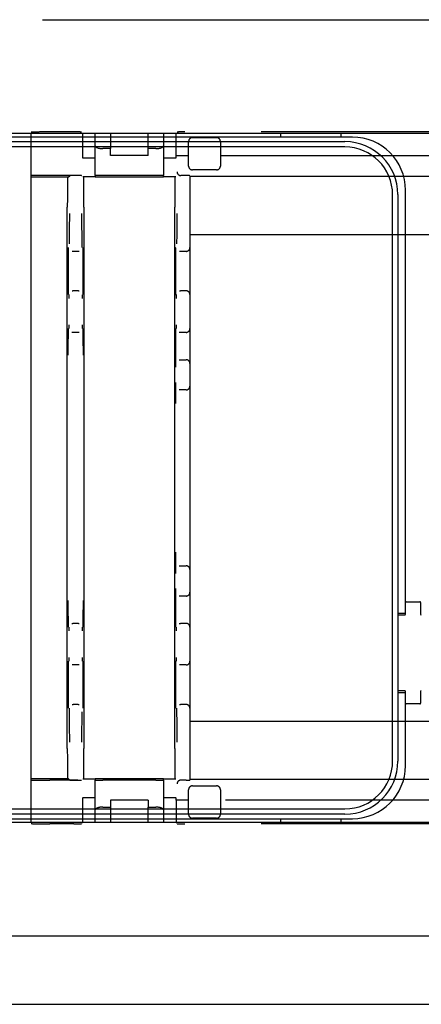
# Model space of a CAD drawing. Extents: x 0 to 297, y 0 to 210.
# Drawn here: x 195 to 198, y 146 to 155 of the extents above; entities that cross this region are included whole.
import ezdxf

# ---------------------------------------------------------------- set-up
doc = ezdxf.new("R2010")
doc.units = 0
doc.linetypes.add('PHANTOM', pattern=[12.7, 6.35, -1.27, 1.27, -1.27, 1.27, -1.27])
doc.layers.get('0').update_dxf_attribs({"linetype": 'CONTINUOUS'})
doc.layers.add('DOLD_REFERENS_RAM___LINJER', color=1, linetype='CONTINUOUS')

msp = doc.modelspace()

# ---------------------------------------------------------------- linework, layer by layer
at = {"color": 7, "linetype": 'PHANTOM'}
for p, q in [((169.67477, 154.66745), (204.44144, 154.66745)), ((195.35325, 153.67908), (195.14144, 153.67908)), ((195.41991, 153.67851), (195.42043, 153.67799)), ((196.26245, 153.67799), (196.26297, 153.67851)), ((203.35325, 153.67908), (196.32964, 153.67908)), ((169.27477, 153.66745), (194.97477, 153.66745)), ((194.97477, 153.2943), (194.97477, 153.66954)), ((195.42108, 153.66745), (196.2618, 153.66745)), ((195.42902, 153.66745), (195.42902, 153.45273)), ((195.54144, 153.55668), (195.54144, 153.66745)), ((195.67477, 153.66745), (195.67477, 153.53242)), ((196.00811, 153.53242), (196.00811, 153.66745)), ((196.14144, 153.66745), (196.14144, 153.55668)), ((196.25386, 153.47078), (196.25386, 153.66745)), ((196.36355, 153.37908), (196.36355, 153.59575)), ((196.39688, 153.62908), (196.61021, 153.62908)), ((196.64355, 153.59575), (196.64355, 153.37908)), ((195.54144, 153.29517), (195.54144, 153.55668)), ((195.67477, 153.53242), (195.60811, 153.53242)), ((195.67477, 153.47078), (195.67477, 153.53242)), ((196.00811, 153.47078), (196.00811, 153.53242)), ((196.07477, 153.53242), (196.00811, 153.53242)), ((196.14144, 153.55668), (196.14144, 153.29517)), ((195.42902, 153.45273), (195.43097, 153.45078)), ((195.43115, 153.45078), (195.43097, 153.45078)), ((195.43115, 153.45078), (195.47781, 153.45078)), ((195.47781, 153.45078), (195.49477, 153.45078)), ((195.49477, 153.45078), (195.54144, 153.45078)), ((196.00811, 153.47078), (195.67477, 153.47078)), ((196.14144, 153.45078), (196.18811, 153.45078)), ((196.18811, 153.45078), (196.20507, 153.45078)), ((196.20507, 153.45078), (196.25173, 153.45078)), ((196.25191, 153.45078), (196.25173, 153.45078)), ((196.25191, 153.45078), (196.25386, 153.45273)), ((196.25386, 153.47078), (196.26297, 153.47078)), ((196.25386, 153.45273), (196.25386, 153.47078)), ((196.32964, 153.47078), (196.36355, 153.47078)), ((196.64355, 153.47078), (203.03933, 153.47078)), ((196.61021, 153.34575), (196.39688, 153.34575)), ((194.97477, 153.28412), (194.97477, 153.2943)), ((194.97477, 153.28412), (195.30525, 153.28412)), ((194.97477, 153.01745), (194.97477, 153.28412)), ((195.35325, 153.29575), (195.14144, 153.29575)), ((195.30525, 153.28412), (195.31543, 153.2943)), ((195.38745, 153.29459), (195.34876, 153.29459)), ((195.42078, 153.2943), (195.41991, 153.29517)), ((195.47781, 153.28412), (195.43115, 153.28412)), ((195.49477, 153.28412), (195.47781, 153.28412)), ((195.54144, 153.28412), (195.49477, 153.28412)), ((195.54144, 153.29517), (195.54144, 153.28412)), ((195.54144, 153.28412), (196.14144, 153.28412)), ((196.07477, 153.29575), (195.60811, 153.29575)), ((196.14144, 153.28412), (196.14144, 153.29517)), ((196.18811, 153.28412), (196.14144, 153.28412)), ((196.20507, 153.28412), (196.18811, 153.28412)), ((196.25173, 153.28412), (196.20507, 153.28412)), ((196.34144, 153.29459), (196.29572, 153.29459)), ((196.37477, 153.2943), (196.37477, 152.96125)), ((196.37477, 153.28924), (200.51659, 153.28924)), ((194.97477, 148.25078), (194.97477, 153.01745)), ((195.29477, 148.25078), (195.29477, 153.01745)), ((195.44144, 153.01745), (195.44144, 148.25078)), ((196.24144, 148.25078), (196.24144, 153.01745)), ((196.37477, 152.96125), (196.37477, 152.66125)), ((200.53584, 152.77462), (196.37477, 152.77462)), ((196.37477, 152.66125), (196.37477, 152.24792)), ((195.34614, 152.62792), (195.33631, 152.62792)), ((195.39007, 152.62792), (195.34614, 152.62792)), ((195.3999, 152.62792), (195.39007, 152.62792)), ((196.29281, 152.62792), (196.28298, 152.62792)), ((196.34144, 152.62792), (196.29281, 152.62792)), ((195.33631, 152.28125), (195.3444, 152.28125)), ((195.39182, 152.28125), (195.3444, 152.28125)), ((195.39182, 152.28125), (195.3999, 152.28125)), ((196.28298, 152.28125), (196.29107, 152.28125)), ((196.34144, 152.28125), (196.29107, 152.28125)), ((196.37477, 152.24792), (196.37477, 152.21459)), ((196.37477, 152.21459), (196.37477, 151.98125)), ((196.37477, 151.98125), (196.37477, 151.94792)), ((196.37477, 151.94792), (196.37477, 151.79459)), ((195.3444, 151.91459), (195.33567, 151.91459)), ((195.39182, 151.91459), (195.3444, 151.91459)), ((195.40054, 151.91459), (195.39182, 151.91459)), ((196.29107, 151.91459), (196.28164, 151.91459)), ((196.34144, 151.91459), (196.29107, 151.91459)), ((196.37477, 151.79459), (196.37477, 151.64125)), ((196.28164, 151.67459), (196.28467, 151.67459)), ((196.28467, 151.67459), (196.34144, 151.67459)), ((196.37477, 151.64125), (196.37477, 151.60792)), ((196.37477, 151.60792), (196.37477, 151.47459)), ((196.37477, 151.47459), (196.37477, 151.44125)), ((196.37477, 151.44125), (196.37477, 151.28792)), ((196.28467, 151.40792), (196.28164, 151.40792)), ((196.34144, 151.40792), (196.28467, 151.40792)), ((196.37477, 151.28792), (196.37477, 149.98031)), ((196.37477, 149.98031), (196.37477, 149.82698)), ((196.28164, 149.86031), (196.28467, 149.86031)), ((196.28467, 149.86031), (196.34144, 149.86031)), ((196.37477, 149.82698), (196.37477, 149.79364)), ((196.37477, 149.79364), (196.37477, 149.66031)), ((196.37477, 149.66031), (196.37477, 149.62698)), ((196.37477, 149.62698), (196.37477, 149.47364)), ((196.28467, 149.59364), (196.28164, 149.59364)), ((196.34144, 149.59364), (196.28467, 149.59364)), ((196.37477, 149.47364), (196.37477, 149.32031)), ((195.33567, 149.35364), (195.3444, 149.35364)), ((195.39182, 149.35364), (195.3444, 149.35364)), ((195.39182, 149.35364), (195.40054, 149.35364)), ((196.28164, 149.35364), (196.29107, 149.35364)), ((196.34144, 149.35364), (196.29107, 149.35364)), ((196.37477, 149.32031), (196.37477, 149.28698)), ((196.37477, 149.28698), (196.37477, 149.05364)), ((196.37477, 149.05364), (196.37477, 149.02031)), ((196.37477, 149.02031), (196.37477, 148.60698)), ((195.3444, 148.98698), (195.33631, 148.98698)), ((195.39182, 148.98698), (195.3444, 148.98698)), ((195.3999, 148.98698), (195.39182, 148.98698)), ((196.29107, 148.98698), (196.28298, 148.98698)), ((196.34144, 148.98698), (196.29107, 148.98698)), ((195.33631, 148.64031), (195.34614, 148.64031)), ((195.39007, 148.64031), (195.34614, 148.64031)), ((195.39007, 148.64031), (195.3999, 148.64031)), ((196.28298, 148.64031), (196.29281, 148.64031)), ((196.34144, 148.64031), (196.29281, 148.64031)), ((196.37477, 148.60698), (196.37477, 148.30698)), ((196.37477, 148.49361), (200.53584, 148.49361)), ((196.37477, 148.30698), (196.37477, 147.97393)), ((194.97477, 147.98412), (194.97477, 148.25078)), ((194.97477, 147.97393), (194.97477, 147.98412)), ((195.30525, 147.98412), (194.97477, 147.98412)), ((194.97477, 147.5987), (194.97477, 147.97393)), ((195.35325, 147.97248), (195.14144, 147.97248)), ((195.30525, 147.98412), (195.31543, 147.97393)), ((195.38745, 147.97364), (195.34876, 147.97364)), ((195.41991, 147.97306), (195.42078, 147.97393)), ((195.43115, 147.98412), (195.47781, 147.98412)), ((195.47781, 147.98412), (195.49477, 147.98412)), ((195.49477, 147.98412), (195.54144, 147.98412)), ((196.14144, 147.98412), (195.54144, 147.98412)), ((195.54144, 147.98412), (195.54144, 147.97306)), ((195.54144, 147.71155), (195.54144, 147.97306)), ((196.07477, 147.97248), (195.60811, 147.97248)), ((196.14144, 147.97306), (196.14144, 147.98412)), ((196.14144, 147.98412), (196.18811, 147.98412)), ((196.14144, 147.97306), (196.14144, 147.71155)), ((196.18811, 147.98412), (196.20507, 147.98412)), ((196.20507, 147.98412), (196.25173, 147.98412)), ((196.34144, 147.97364), (196.29572, 147.97364)), ((200.51659, 147.979), (196.37477, 147.979)), ((196.36355, 147.67248), (196.36355, 147.88915)), ((196.39688, 147.92248), (196.61021, 147.92248)), ((196.64355, 147.88915), (196.64355, 147.67248)), ((195.43097, 147.81745), (195.42902, 147.8155)), ((195.42902, 147.8155), (195.42902, 147.60078)), ((195.43097, 147.81745), (195.43115, 147.81745)), ((195.47781, 147.81745), (195.43115, 147.81745)), ((195.49477, 147.81745), (195.47781, 147.81745)), ((195.54144, 147.81745), (195.49477, 147.81745)), ((195.67477, 147.79745), (195.67477, 147.73581)), ((196.00811, 147.79745), (195.67477, 147.79745)), ((196.00811, 147.79745), (196.00811, 147.73581)), ((196.18811, 147.81745), (196.14144, 147.81745)), ((196.20507, 147.81745), (196.18811, 147.81745)), ((196.25173, 147.81745), (196.20507, 147.81745)), ((196.25173, 147.81745), (196.25191, 147.81745)), ((196.25386, 147.8155), (196.25191, 147.81745)), ((196.25386, 147.79745), (196.25386, 147.8155)), ((196.25386, 147.79745), (196.25386, 147.60078)), ((196.26297, 147.79745), (196.25386, 147.79745)), ((196.36355, 147.79745), (196.32964, 147.79745)), ((203.03933, 147.79745), (196.64355, 147.79745)), ((195.54144, 147.60078), (195.54144, 147.71155)), ((195.60811, 147.73581), (195.67477, 147.73581)), ((195.67477, 147.73581), (195.67477, 147.60078)), ((196.00811, 147.73581), (196.07477, 147.73581)), ((196.00811, 147.60078), (196.00811, 147.73581)), ((196.14144, 147.71155), (196.14144, 147.60078)), ((196.61021, 147.63915), (196.39688, 147.63915)), ((194.97477, 147.60078), (169.27477, 147.60078)), ((195.35325, 147.58915), (195.14144, 147.58915)), ((195.42043, 147.59024), (195.41991, 147.58972)), ((196.2618, 147.60078), (195.42108, 147.60078)), ((196.26297, 147.58972), (196.26245, 147.59024)), ((203.35325, 147.58915), (196.32964, 147.58915)), ((204.44144, 146.60078), (169.67477, 146.60078))]:
    msp.add_line(p, q, dxfattribs=at)
at = {"color": 7, "linetype": 'CONTINUOUS'}
for p, q in [((197.80811, 153.63412), (186.90811, 153.63412)), ((186.94811, 153.59412), (197.74144, 153.59412)), ((188.94144, 153.66745), (214.64144, 153.66745)), ((197.17477, 153.66745), (197.17477, 153.63412)), ((197.70811, 153.63412), (197.70811, 153.66745)), ((197.74144, 153.54745), (186.94811, 153.54745)), ((198.27477, 149.51078), (198.27477, 153.16745)), ((198.16144, 148.14078), (198.16144, 153.12745)), ((198.20811, 153.12745), (198.20811, 148.14078)), ((198.28144, 149.54412), (198.40144, 149.54412)), ((198.40811, 149.53745), (198.40811, 149.43376)), ((198.20811, 149.44412), (198.27477, 149.44412)), ((198.20811, 149.42745), (198.26811, 149.42745)), ((198.27477, 149.44412), (198.27477, 149.51078)), ((198.27477, 149.43412), (198.27477, 149.44412)), ((198.26811, 148.76078), (198.20811, 148.76078)), ((198.20811, 148.74412), (198.27477, 148.74412)), ((198.27477, 148.74412), (198.27477, 148.75412)), ((198.27477, 148.67745), (198.27477, 148.74412)), ((198.40811, 148.75447), (198.40811, 148.65078)), ((198.27477, 148.10078), (198.27477, 148.67745)), ((198.40144, 148.64412), (198.28144, 148.64412)), ((186.94811, 147.72078), (197.74144, 147.72078)), ((186.90811, 147.63412), (197.80811, 147.63412)), ((197.74144, 147.67412), (186.94811, 147.67412)), ((197.17477, 147.63412), (197.17477, 147.60078)), ((197.70811, 147.60078), (197.70811, 147.63412)), ((214.64144, 147.60078), (188.94144, 147.60078)), ((224.10811, 146.60078), (189.34144, 146.60078))]:
    msp.add_line(p, q, dxfattribs=at)
at = {"color": 7, "linetype": 'PHANTOM'}
for centre, start, end in [((196.39688, 153.59575), 90, 180), ((196.61021, 153.59575), 0, 90), ((196.39688, 153.37908), 180, 270), ((196.61021, 153.37908), 270, 0), ((196.34144, 152.66125), 270, 0), ((196.34144, 152.24792), 0, 90), ((196.34144, 151.94792), 270, 0), ((196.34144, 151.64125), 0, 90), ((196.34144, 151.44125), 270, 0), ((196.34144, 149.82698), 0, 90), ((196.34144, 149.62698), 270, 0), ((196.34144, 149.32031), 0, 90), ((196.34144, 149.02031), 270, 0), ((196.34144, 148.60698), 0, 90), ((196.39688, 147.88915), 90, 180), ((196.61021, 147.88915), 0, 90), ((196.39688, 147.67248), 180, 270), ((196.61021, 147.67248), 270, 0)]:
    msp.add_arc(centre, 0.03333, start, end, dxfattribs=at)
at = {"color": 7, "linetype": 'CONTINUOUS'}
for centre, radius, start, end in [((197.74144, 153.12745), 0.46667, 0, 90), ((197.80811, 153.16745), 0.46667, 0, 90), ((197.74144, 153.12745), 0.42, 0, 90), ((198.28144, 149.53745), 0.00667, 90, 180), ((198.40144, 149.53745), 0.00667, 0, 90), ((198.26811, 149.43412), 0.00667, 270, 0), ((198.41477, 149.43376), 0.00667, 180, 266.851904), ((198.26811, 148.75412), 0.00667, 0, 90), ((198.41477, 148.75447), 0.00667, 93.148096, 180), ((198.28144, 148.65078), 0.00667, 180, 270), ((198.40144, 148.65078), 0.00667, 270, 0), ((197.74144, 148.14078), 0.42, 270, 0), ((197.74144, 148.14078), 0.46667, 270, 0), ((197.80811, 148.10078), 0.46667, 270, 0)]:
    msp.add_arc(centre, radius, start, end, dxfattribs=at)
at = {"color": 7, "linetype": 'PHANTOM'}
for centre, major_axis, ratio, start_param, end_param in [((195.14144, 153.67763), (0.16667, 0), 0.0087269, 1.5707963, 3.1415927), ((195.35325, 153.6785), (0.06667, 0), 0.0087269, 0.0087266, 1.5707963), ((196.32964, 153.6785), (0.06667, 0), 0.0087269, 1.5707963, 3.132866), ((195.60811, 153.55668), (0.06667, 0), 0.3639702, 3.1415927, 4.712389), ((196.07477, 153.55668), (0.06667, 0), 0.3639702, 4.712389, 6.2831853), ((196.29543, 153.32763), (0.03085, -0.01278), 0.9877345, 3.5386741, 5.1007438), ((195.14144, 153.2943), (0.16667, 0), 0.0087269, 1.5707963, 3.1415927), ((195.2971, 153.01745), (0, 0.26667), 0.0087269, 0, 1.5707963), ((195.34876, 153.2943), (0.03333, 0), 0.0087269, 1.5707963, 3.132866), ((195.35325, 153.29517), (0.06667, 0), 0.0087269, 0.0087266, 1.5707963), ((195.38745, 153.2943), (0.03333, 0), 0.0087269, 0.0087266, 1.5707963), ((195.43911, 153.01745), (0, 0.26667), 0.0087269, 4.712389, 6.2831853), ((195.60811, 153.29517), (0.06667, 0), 0.0087269, 1.5707963, 3.1415927), ((196.07477, 153.29517), (0.06667, 0), 0.0087269, 0, 1.5707963), ((196.24377, 153.01745), (0, 0.26667), 0.0087269, 0, 1.5707963), ((196.29572, 153.32792), (0.02357, 0.02357), 0.9999239, 3.9183022, 3.9269527), ((196.34144, 153.2943), (0.03333, 0), 0.0087269, 0, 1.5707963), ((195.31281, 152.96125), (0, 0.3), 0.0087269, 3.6195758, 4.712389), ((195.4234, 152.96125), (0, 0.3), 0.0087269, 1.5707963, 3.1415927), ((196.25948, 152.96125), (0, 0.3), 0.0087269, 3.6195758, 4.712389), ((195.30298, 152.45459), (0, 0.20667), 0.0087269, 0, 3.1415927), ((195.43323, 152.45459), (0, 0.20667), 0.0087269, 3.1415927, 6.2831853), ((196.24965, 152.45459), (0, 0.20667), 0.0087269, 0, 3.1415927), ((195.31107, 152.21459), (0, 0.03333), 0.0087269, 4.712389, 6.2831853), ((195.42515, 152.21459), (0, 0.03333), 0.0087269, 0.2836538, 1.5707963), ((196.25773, 152.21459), (0, 0.03333), 0.0087269, 4.712389, 6.2831853), ((195.30234, 151.71459), (0, 0.23333), 0.0087269, 0, 1.5707963), ((195.31107, 151.98125), (0, 0.03333), 0.0087269, 3.4252464, 4.712389), ((195.42515, 151.98125), (0, 0.03333), 0.0087269, 1.5707963, 3.1415927), ((195.43387, 151.71459), (0, 0.23333), 0.0087269, 4.712389, 6.2831853), ((196.24831, 151.79459), (0, 0.15333), 0.0087269, 0, 1.5707963), ((196.25773, 151.98125), (0, 0.03333), 0.0087269, 3.4252464, 4.712389), ((196.24831, 151.79459), (0, 0.15333), 0.0087269, 1.5707963, 3.1415927), ((196.25133, 151.60792), (0, 0.03333), 0.0087269, 4.712389, 6.2831853), ((196.24831, 151.28792), (0, 0.15333), 0.0087269, 0, 1.5707963), ((196.25133, 151.47459), (0, 0.03333), 0.0087269, 3.4252464, 4.712389), ((196.24831, 149.98031), (0, 0.15333), 0.0087269, 1.5707963, 3.1415927), ((196.25133, 149.79364), (0, 0.03333), 0.0087269, 4.712389, 6.2831853), ((196.24831, 149.47364), (0, 0.15333), 0.0087269, 0, 1.5707963), ((196.25133, 149.66031), (0, 0.03333), 0.0087269, 3.4252464, 4.712389), ((195.30234, 149.55364), (0, 0.23333), 0.0087269, 1.5707963, 3.1415927), ((195.43387, 149.55364), (0, 0.23333), 0.0087269, 3.1415927, 4.712389), ((196.24831, 149.47364), (0, 0.15333), 0.0087269, 1.5707963, 3.1415927), ((195.31107, 149.28698), (0, 0.03333), 0.0087269, 4.712389, 6.2831853), ((195.42515, 149.28698), (0, 0.03333), 0.0087269, 0.2836538, 1.5707963), ((196.25773, 149.28698), (0, 0.03333), 0.0087269, 4.712389, 6.2831853), ((195.30298, 148.81364), (0, 0.20667), 0.0087269, 0, 3.1415927), ((195.31107, 149.05364), (0, 0.03333), 0.0087269, 3.4252464, 4.712389), ((195.42515, 149.05364), (0, 0.03333), 0.0087269, 1.5707963, 3.1415927), ((195.43323, 148.81364), (0, 0.20667), 0.0087269, 3.1415927, 6.2831853), ((196.24965, 148.81364), (0, 0.20667), 0.0087269, 0, 3.1415927), ((196.25773, 149.05364), (0, 0.03333), 0.0087269, 3.4252464, 4.712389), ((195.31281, 148.30698), (0, 0.3), 0.0087269, 4.712389, 6.2831853), ((195.4234, 148.30698), (0, 0.3), 0.0087269, 0.4779831, 1.5707963), ((196.25948, 148.30698), (0, 0.3), 0.0087269, 4.712389, 6.2831853), ((195.2971, 148.25078), (0, 0.26667), 0.0087269, 1.5707963, 3.1415927), ((195.43911, 148.25078), (0, 0.26667), 0.0087269, 3.1415927, 4.712389), ((196.24377, 148.25078), (0, 0.26667), 0.0087269, 1.5707963, 3.1415927), ((195.14144, 147.97393), (0.16667, 0), 0.0087269, 3.1415927, 4.712389), ((195.34876, 147.97393), (0.03333, 0), 0.0087269, 3.1503193, 4.712389), ((195.35325, 147.97306), (0.06667, 0), 0.0087269, 4.712389, 6.2744587), ((195.38745, 147.97393), (0.03333, 0), 0.0087269, 4.712389, 6.2744587), ((195.60811, 147.97306), (0.06667, 0), 0.0087269, 3.1415927, 4.712389), ((196.07477, 147.97306), (0.06667, 0), 0.0087269, 4.712389, 6.2831853), ((196.29543, 147.9406), (0.03085, 0.01278), 0.9877345, 1.1824415, 2.7445112), ((196.29572, 147.94031), (-0.02357, 0.02357), 0.9999239, 5.4978252, 5.5064757), ((196.34144, 147.97393), (0.03333, 0), 0.0087269, 4.712389, 6.2831853), ((195.60811, 147.71155), (0.06667, 0), 0.3639702, 1.5707963, 3.1415927), ((196.07477, 147.71155), (0.06667, 0), 0.3639702, 0, 1.5707963), ((195.14144, 147.5906), (0.16667, 0), 0.0087269, 3.1415927, 4.712389), ((195.35325, 147.58973), (0.06667, 0), 0.0087269, 4.712389, 6.2744587), ((196.32964, 147.58973), (0.06667, 0), 0.0087269, 3.1503193, 4.712389)]:
    msp.add_ellipse(centre, major_axis=major_axis, ratio=ratio, start_param=start_param, end_param=end_param, dxfattribs=at)
for points, knots in [([(196.26297, 153.47078), (196.26318, 153.47078), (196.2636, 153.47078), (196.26655, 153.47078), (196.2711, 153.47078), (196.2773, 153.47078), (196.28494, 153.47078), (196.29381, 153.47078), (196.30367, 153.47078), (196.31563, 153.47078), (196.32448, 153.47078), (196.32964, 153.47078)], [0, 0, 0, 0, 0.106468, 0.212936, 0.3194019, 0.4258645, 0.5323231, 0.6387778, 0.7452288, 0.851677, 1, 1, 1, 1]), ([(196.32964, 147.79745), (196.32594, 147.79745), (196.31855, 147.79745), (196.30777, 147.79745), (196.2976, 147.79745), (196.28831, 147.79745), (196.28016, 147.79745), (196.27336, 147.79745), (196.26816, 147.79745), (196.26402, 147.79745), (196.26336, 147.79745), (196.26297, 147.79745)], [0, 0, 0, 0, 0.10644787, 0.21289522, 0.31934256, 0.42578988, 0.53223717, 0.63868443, 0.74513167, 0.85157889, 1, 1, 1, 1])]:
    msp.add_open_spline(points, degree=3, knots=knots, dxfattribs=at)
at = {"layer": 'DOLD_REFERENS_RAM___LINJER'}
msp.add_line((63.99999, 146), (232.99999, 146), dxfattribs=at)

doc.saveas('drawing.dxf')
